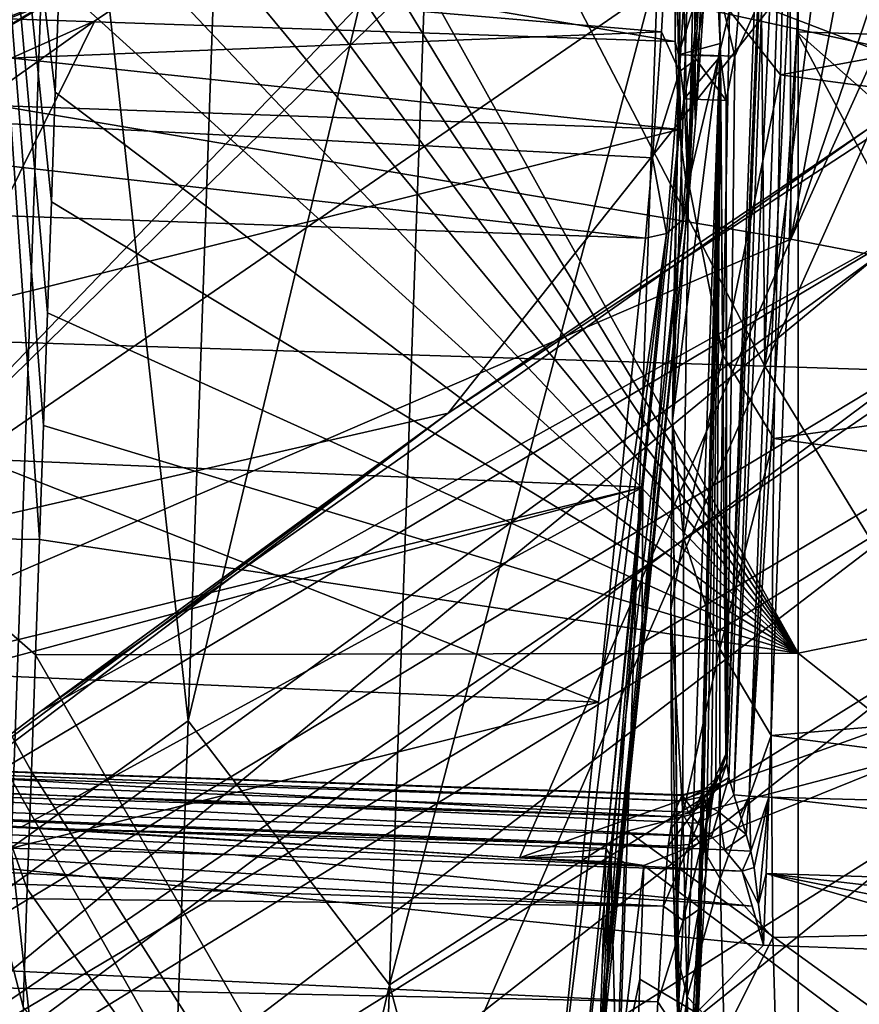
# Model space of a CAD drawing. Units: millimetres. Extents: x -202 to 172, y -462 to 302.
# Drawn here: x -116 to -106, y -30 to -18 of the extents above; entities that cross this region are included whole.
import ezdxf

# ---------------------------------------------------------------- set-up
doc = ezdxf.new("R2010")
doc.units = ezdxf.units.MM
doc.header["$LTSCALE"] = 52.148148
for name, color, linetype in [('115', 7, 'CONTINUOUS'), ('121', 7, 'CONTINUOUS'), ('289', 7, 'CONTINUOUS'), ('299', 7, 'CONTINUOUS'), ('300', 7, 'CONTINUOUS'), ('317', 7, 'CONTINUOUS'), ('373', 7, 'CONTINUOUS'), ('461', 7, 'CONTINUOUS'), ('489', 7, 'CONTINUOUS'), ('555', 7, 'CONTINUOUS'), ('563', 7, 'CONTINUOUS'), ('566', 7, 'CONTINUOUS'), ('582', 7, 'CONTINUOUS'), ('586', 7, 'CONTINUOUS'), ('587', 7, 'CONTINUOUS'), ('606', 7, 'CONTINUOUS'), ('648', 7, 'CONTINUOUS'), ('649', 7, 'CONTINUOUS'), ('652', 7, 'CONTINUOUS'), ('653', 7, 'CONTINUOUS'), ('654', 7, 'CONTINUOUS'), ('655', 7, 'CONTINUOUS'), ('656', 7, 'CONTINUOUS'), ('659', 7, 'CONTINUOUS'), ('660', 7, 'CONTINUOUS'), ('661', 7, 'CONTINUOUS'), ('662', 7, 'CONTINUOUS'), ('800', 7, 'CONTINUOUS'), ('808', 7, 'CONTINUOUS'), ('812', 7, 'CONTINUOUS'), ('815', 7, 'CONTINUOUS'), ('816', 7, 'CONTINUOUS'), ('818', 7, 'CONTINUOUS'), ('819', 7, 'CONTINUOUS'), ('820', 7, 'CONTINUOUS'), ('821', 7, 'CONTINUOUS'), ('893', 7, 'CONTINUOUS'), ('894', 7, 'CONTINUOUS'), ('918', 7, 'CONTINUOUS')]:
    doc.layers.add(name, color=color, linetype=linetype)

msp = doc.modelspace()

# ---------------------------------------------------------------- linework, layer by layer
at = {"layer": '115', "linetype": 'Continuous'}
for points in [[(-103.664, -18.679, 369.473), (-103.167, -4.437, 369.485), (-118.742, -15.403, 369.087), (-103.664, -18.679, 369.473)], [(-118.742, -31.121, 369.087), (-103.664, -18.679, 369.473), (-118.742, -15.403, 369.087), (-118.742, -31.121, 369.087)], [(-103.351, -20.604, 369.481), (-103.664, -18.679, 369.473), (-118.742, -31.121, 369.087), (-103.351, -20.604, 369.481)], [(-102.805, -21.656, 369.495), (-103.351, -20.604, 369.481), (-118.742, -31.121, 369.087), (-102.805, -21.656, 369.495)], [(-102.731, -36.665, 369.497), (-102.805, -21.656, 369.495), (-118.742, -31.121, 369.087), (-102.731, -36.665, 369.497)]]:
    msp.add_3dface(points, dxfattribs=at)
at = {"layer": '121', "linetype": 'Continuous'}
for points in [[(-90.979, -22.122, -2.325), (-106.99, -9.628, -2.734), (-90.979, -6.165, -2.325), (-90.979, -22.122, -2.325)], [(-106.99, -9.628, -2.734), (-106.99, -25.368, -2.734), (-115.511, -10.05, -2.951), (-106.99, -9.628, -2.734)], [(-106.99, -25.368, -2.734), (-106.99, -9.628, -2.734), (-90.979, -22.122, -2.325), (-106.99, -25.368, -2.734)], [(-115.511, -10.05, -2.951), (-106.99, -25.368, -2.734), (-115.552, -11.227, -2.952), (-115.511, -10.05, -2.951)], [(-115.552, -11.227, -2.952), (-106.99, -25.368, -2.734), (-115.594, -12.423, -2.954), (-115.552, -11.227, -2.952)], [(-115.594, -12.423, -2.954), (-106.99, -25.368, -2.734), (-115.636, -13.641, -2.955), (-115.594, -12.423, -2.954)], [(-115.636, -13.641, -2.955), (-106.99, -25.368, -2.734), (-115.68, -14.879, -2.956), (-115.636, -13.641, -2.955)], [(-115.68, -14.879, -2.956), (-106.99, -25.368, -2.734), (-115.724, -16.136, -2.957), (-115.68, -14.879, -2.956)], [(-115.724, -16.136, -2.957), (-106.99, -25.368, -2.734), (-115.768, -17.411, -2.958), (-115.724, -16.136, -2.957)], [(-115.768, -17.411, -2.958), (-106.99, -25.368, -2.734), (-115.813, -18.702, -2.959), (-115.768, -17.411, -2.958)], [(-115.813, -18.702, -2.959), (-106.99, -25.368, -2.734), (-115.859, -20.007, -2.96), (-115.813, -18.702, -2.959)], [(-115.859, -20.007, -2.96), (-106.99, -25.368, -2.734), (-115.905, -21.326, -2.961), (-115.859, -20.007, -2.96)], [(-115.905, -21.326, -2.961), (-106.99, -25.368, -2.734), (-115.952, -22.663, -2.963), (-115.905, -21.326, -2.961)], [(-90.979, -38.079, -2.325), (-106.99, -25.368, -2.734), (-90.979, -22.122, -2.325), (-90.979, -38.079, -2.325)], [(-115.952, -22.663, -2.963), (-106.99, -25.368, -2.734), (-116, -24.018, -2.964), (-115.952, -22.663, -2.963)], [(-116, -24.018, -2.964), (-106.99, -25.368, -2.734), (-116.048, -25.388, -2.965), (-116, -24.018, -2.964)], [(-106.99, -25.368, -2.734), (-106.99, -41.107, -2.734), (-116.048, -25.388, -2.965), (-106.99, -25.368, -2.734)], [(-106.99, -41.107, -2.734), (-106.99, -25.368, -2.734), (-90.979, -38.079, -2.325), (-106.99, -41.107, -2.734)], [(-116.048, -25.388, -2.965), (-106.99, -41.107, -2.734), (-116.096, -26.772, -2.966), (-116.048, -25.388, -2.965)], [(-116.096, -26.772, -2.966), (-106.99, -41.107, -2.734), (-116.145, -28.166, -2.968), (-116.096, -26.772, -2.966)], [(-116.145, -28.166, -2.968), (-106.99, -41.107, -2.734), (-116.194, -29.568, -2.969), (-116.145, -28.166, -2.968)]]:
    msp.add_3dface(points, dxfattribs=at)
at = {"layer": '289', "linetype": 'Continuous'}
for points in [[(-92.905, -23.246, 33.281), (-92.451, -7.8, 33.291), (-108.657, -17.206, 32.456), (-92.905, -23.246, 33.281)], [(-109.017, -27.479, 32.446), (-92.905, -23.246, 33.281), (-108.657, -17.206, 32.456), (-109.017, -27.479, 32.446)], [(-93.447, -38.76, 33.268), (-92.905, -23.246, 33.281), (-109.017, -27.479, 32.446), (-93.447, -38.76, 33.268)], [(-109.399, -38.393, 32.437), (-93.447, -38.76, 33.268), (-109.017, -27.479, 32.446), (-109.399, -38.393, 32.437)]]:
    msp.add_3dface(points, dxfattribs=at)
at = {"layer": '299', "linetype": 'Continuous'}
for points in [[(-107.153, -12.403, 352.633), (-105.237, -11.201, 352.684), (-118.472, -24.194, 336.62), (-107.153, -12.403, 352.633)], [(-118.472, -24.194, 336.62), (-105.237, -11.201, 352.684), (-105.269, -15.106, 336.998), (-118.472, -24.194, 336.62)], [(-115.342, -17.856, 352.41), (-107.153, -12.403, 352.633), (-118.472, -24.194, 336.62), (-115.342, -17.856, 352.41)], [(-111.146, -22.516, 321.378), (-105.269, -15.106, 336.998), (-99.549, -14.923, 321.674), (-111.146, -22.516, 321.378)], [(-111.146, -22.516, 321.378), (-99.549, -14.923, 321.674), (-106.16, -19.141, 321.393), (-111.146, -22.516, 321.378)], [(-118.472, -24.194, 336.62), (-105.269, -15.106, 336.998), (-111.146, -22.516, 321.378), (-118.472, -24.194, 336.62)], [(-118.362, -20.008, 352.325), (-115.342, -17.856, 352.41), (-118.472, -24.194, 336.62), (-118.362, -20.008, 352.325)], [(-115.989, -26.058, 321.142), (-111.146, -22.516, 321.378), (-106.16, -19.141, 321.393), (-115.989, -26.058, 321.142)], [(-122.261, -30.928, 321.094), (-118.472, -24.194, 336.62), (-111.146, -22.516, 321.378), (-122.261, -30.928, 321.094)], [(-122.261, -30.928, 321.094), (-111.146, -22.516, 321.378), (-118.508, -27.976, 321.078), (-122.261, -30.928, 321.094)], [(-118.508, -27.976, 321.078), (-111.146, -22.516, 321.378), (-115.989, -26.058, 321.142), (-118.508, -27.976, 321.078)]]:
    msp.add_3dface(points, dxfattribs=at)
at = {"layer": '300', "linetype": 'Continuous'}
for points in [[(-115.989, -26.058, 321.142), (-106.16, -19.141, 321.393), (-105.328, -20.124, 314.657), (-115.989, -26.058, 321.142)], [(-118.59, -29.771, 314.229), (-118.508, -27.976, 321.078), (-105.328, -20.124, 314.657), (-118.59, -29.771, 314.229)], [(-118.59, -29.771, 314.229), (-105.328, -20.124, 314.657), (-105.345, -21.772, 307.979), (-118.59, -29.771, 314.229)], [(-118.508, -27.976, 321.078), (-115.989, -26.058, 321.142), (-105.328, -20.124, 314.657), (-118.508, -27.976, 321.078)], [(-118.519, -31.589, 307.474), (-118.59, -29.771, 314.229), (-105.345, -21.772, 307.979), (-118.519, -31.589, 307.474)], [(-118.519, -31.589, 307.474), (-105.345, -21.772, 307.979), (-105.254, -23.456, 301.399), (-118.519, -31.589, 307.474)], [(-118.316, -33.436, 300.825), (-118.519, -31.589, 307.474), (-105.254, -23.456, 301.399), (-118.316, -33.436, 300.825)], [(-118.316, -33.436, 300.825), (-105.254, -23.456, 301.399), (-105.076, -25.192, 294.929), (-118.316, -33.436, 300.825)], [(-118.009, -35.325, 294.289), (-118.316, -33.436, 300.825), (-105.076, -25.192, 294.929), (-118.009, -35.325, 294.289)], [(-118.009, -35.325, 294.289), (-105.076, -25.192, 294.929), (-104.826, -26.991, 288.585), (-118.009, -35.325, 294.289)], [(-117.615, -37.264, 287.876), (-118.009, -35.325, 294.289), (-104.826, -26.991, 288.585), (-117.615, -37.264, 287.876)], [(-117.615, -37.264, 287.876), (-104.826, -26.991, 288.585), (-104.51, -28.862, 282.378), (-117.615, -37.264, 287.876)], [(-117.142, -39.261, 281.592), (-117.615, -37.264, 287.876), (-104.51, -28.862, 282.378), (-117.142, -39.261, 281.592)], [(-117.142, -39.261, 281.592), (-104.51, -28.862, 282.378), (-104.098, -30.813, 276.318), (-117.142, -39.261, 281.592)]]:
    msp.add_3dface(points, dxfattribs=at)
at = {"layer": '317', "linetype": 'Continuous'}
for points in [[(-113.683, -10.348, 30.634), (-115.789, -12.084, 28.698), (-114.236, -26.171, 30.62), (-113.683, -10.348, 30.634)], [(-113.683, -10.348, 30.634), (-114.236, -26.171, 30.62), (-111.303, -13.917, 31.919), (-113.683, -10.348, 30.634)], [(-115.789, -12.084, 28.698), (-117.248, -13.053, 26.27), (-116.335, -27.68, 28.684), (-115.789, -12.084, 28.698)], [(-115.789, -12.084, 28.698), (-116.335, -27.68, 28.684), (-114.236, -26.171, 30.62), (-115.789, -12.084, 28.698)], [(-111.303, -13.917, 31.919), (-114.236, -26.171, 30.62), (-111.842, -29.305, 31.905), (-111.303, -13.917, 31.919)], [(-108.657, -17.206, 32.456), (-111.303, -13.917, 31.919), (-111.842, -29.305, 31.905), (-108.657, -17.206, 32.456)], [(-109.017, -27.479, 32.446), (-108.657, -17.206, 32.456), (-111.842, -29.305, 31.905), (-109.017, -27.479, 32.446)], [(-114.236, -26.171, 30.62), (-116.335, -27.68, 28.684), (-114.79, -41.994, 30.606), (-114.236, -26.171, 30.62)], [(-114.236, -26.171, 30.62), (-114.79, -41.994, 30.606), (-111.842, -29.305, 31.905), (-114.236, -26.171, 30.62)], [(-109.399, -38.393, 32.437), (-109.017, -27.479, 32.446), (-111.842, -29.305, 31.905), (-109.399, -38.393, 32.437)], [(-116.335, -27.68, 28.684), (-116.881, -43.278, 28.67), (-114.79, -41.994, 30.606), (-116.335, -27.68, 28.684)], [(-111.842, -29.305, 31.905), (-114.79, -41.994, 30.606), (-112.38, -44.693, 31.891), (-111.842, -29.305, 31.905)], [(-109.399, -38.393, 32.437), (-111.842, -29.305, 31.905), (-112.38, -44.693, 31.891), (-109.399, -38.393, 32.437)]]:
    msp.add_3dface(points, dxfattribs=at)
at = {"layer": '373', "linetype": 'Continuous'}
for points in [[(-120.83, -16.936, 356.686), (-107.43, -7.942, 357.029), (-119.761, -18.375, 355.717), (-120.83, -16.936, 356.686)], [(-107.43, -7.942, 357.029), (-106.472, -9.449, 356.063), (-119.761, -18.375, 355.717), (-107.43, -7.942, 357.029)], [(-119.761, -18.375, 355.717), (-106.472, -9.449, 356.063), (-118.934, -19.461, 354.204), (-119.761, -18.375, 355.717)], [(-106.472, -9.449, 356.063), (-105.728, -10.588, 354.556), (-118.934, -19.461, 354.204), (-106.472, -9.449, 356.063)], [(-105.728, -10.588, 354.556), (-105.237, -11.201, 352.684), (-118.934, -19.461, 354.204), (-105.728, -10.588, 354.556)], [(-105.237, -11.201, 352.684), (-107.153, -12.403, 352.633), (-118.934, -19.461, 354.204), (-105.237, -11.201, 352.684)], [(-107.153, -12.403, 352.633), (-115.342, -17.856, 352.41), (-118.934, -19.461, 354.204), (-107.153, -12.403, 352.633)], [(-115.342, -17.856, 352.41), (-118.362, -20.008, 352.325), (-118.934, -19.461, 354.204), (-115.342, -17.856, 352.41)]]:
    msp.add_3dface(points, dxfattribs=at)
at = {"layer": '461', "linetype": 'Continuous'}
for points in [[(-116, -24.018, -2.964), (-117.644, -23.991, -2.73), (-117.089, -8.123, -2.716), (-116, -24.018, -2.964)], [(-115.768, -17.411, -2.958), (-115.813, -18.702, -2.959), (-117.089, -8.123, -2.716), (-115.768, -17.411, -2.958)], [(-115.813, -18.702, -2.959), (-115.859, -20.007, -2.96), (-117.089, -8.123, -2.716), (-115.813, -18.702, -2.959)], [(-115.859, -20.007, -2.96), (-115.905, -21.326, -2.961), (-117.089, -8.123, -2.716), (-115.859, -20.007, -2.96)], [(-115.905, -21.326, -2.961), (-115.952, -22.663, -2.963), (-117.089, -8.123, -2.716), (-115.905, -21.326, -2.961)], [(-115.952, -22.663, -2.963), (-116, -24.018, -2.964), (-117.089, -8.123, -2.716), (-115.952, -22.663, -2.963)], [(-116, -24.018, -2.964), (-116.048, -25.388, -2.965), (-117.644, -23.991, -2.73), (-116, -24.018, -2.964)], [(-116.048, -25.388, -2.965), (-116.096, -26.772, -2.966), (-117.644, -23.991, -2.73), (-116.048, -25.388, -2.965)], [(-116.096, -26.772, -2.966), (-116.145, -28.166, -2.968), (-117.644, -23.991, -2.73), (-116.096, -26.772, -2.966)], [(-116.145, -28.166, -2.968), (-116.194, -29.568, -2.969), (-117.644, -23.991, -2.73), (-116.145, -28.166, -2.968)], [(-116.194, -29.568, -2.969), (-116.244, -30.976, -2.97), (-117.644, -23.991, -2.73), (-116.194, -29.568, -2.969)]]:
    msp.add_3dface(points, dxfattribs=at)
at = {"layer": '489', "linetype": 'Continuous'}
for points in [[(-107.095, -14.171, 421.749), (-107.203, -18.498, 420.072), (-91.132, -15.564, 421.911), (-107.095, -14.171, 421.749)], [(-91.132, -15.564, 421.911), (-107.203, -18.498, 420.072), (-91.25, -20.629, 419.6), (-91.132, -15.564, 421.911)], [(-107.203, -18.498, 420.072), (-107.281, -22.817, 417.219), (-91.25, -20.629, 419.6), (-107.203, -18.498, 420.072)], [(-91.25, -20.629, 419.6), (-107.281, -22.817, 417.219), (-91.314, -24.992, 416.14), (-91.25, -20.629, 419.6)], [(-107.281, -22.817, 417.219), (-107.31, -26.346, 413.532), (-91.314, -24.992, 416.14), (-107.281, -22.817, 417.219)], [(-91.314, -24.992, 416.14), (-107.31, -26.346, 413.532), (-91.321, -28.396, 411.733), (-91.314, -24.992, 416.14)], [(-107.31, -26.346, 413.532), (-107.294, -28.743, 409.649), (-91.321, -28.396, 411.733), (-107.31, -26.346, 413.532)], [(-107.294, -28.743, 409.649), (-107.254, -30.085, 406.23), (-91.321, -28.396, 411.733), (-107.294, -28.743, 409.649)], [(-107.254, -30.085, 406.23), (-101.633, -30.281, 406.374), (-91.321, -28.396, 411.733), (-107.254, -30.085, 406.23)]]:
    msp.add_3dface(points, dxfattribs=at)
at = {"layer": '555', "linetype": 'Continuous'}
for points in [[(-116.934, -27.019, 389.409), (-108.483, -27.311, 389.571), (-120.608, -26.624, 385.159), (-116.934, -27.019, 389.409)], [(-120.608, -26.624, 385.159), (-108.483, -27.311, 389.571), (-108.368, -27.048, 385.419), (-120.608, -26.624, 385.159)]]:
    msp.add_3dface(points, dxfattribs=at)
at = {"layer": '563', "linetype": 'Continuous'}
for points in [[(-119.749, -27.582, 384.113), (-107.401, -28.836, 384.286), (-120.474, -41.974, 383.024), (-119.749, -27.582, 384.113)], [(-107.538, -28.371, 384.335), (-107.401, -28.836, 384.286), (-119.749, -27.582, 384.113), (-107.538, -28.371, 384.335)], [(-113.676, -27.762, 384.238), (-107.538, -28.371, 384.335), (-119.749, -27.582, 384.113), (-113.676, -27.762, 384.238)], [(-107.658, -27.956, 384.379), (-107.538, -28.371, 384.335), (-113.676, -27.762, 384.238), (-107.658, -27.956, 384.379)], [(-107.401, -28.836, 384.286), (-103.953, -28.962, 384.368), (-120.474, -41.974, 383.024), (-107.401, -28.836, 384.286)], [(-103.953, -28.962, 384.368), (-104.457, -43.209, 382.694), (-120.474, -41.974, 383.024), (-103.953, -28.962, 384.368)]]:
    msp.add_3dface(points, dxfattribs=at)
at = {"layer": '566', "linetype": 'Continuous'}
for points in [[(-108.485, -22.605, 415.679), (-108.158, -13.288, 415.612), (-107.918, -18.126, 399.614), (-108.485, -22.605, 415.679)], [(-108.158, -13.288, 415.612), (-108.485, -22.605, 415.679), (-108.373, -16.565, 419.545), (-108.158, -13.288, 415.612)], [(-107.918, -18.126, 399.614), (-108.158, -13.288, 415.612), (-107.936, -16.752, 402.179), (-107.918, -18.126, 399.614)], [(-108.373, -16.565, 419.545), (-108.485, -22.605, 415.679), (-108.464, -21.06, 416.951), (-108.373, -16.565, 419.545)], [(-107.613, -16.752, 389.553), (-107.512, -17.761, 384.223), (-107.743, -18.277, 392.547), (-107.613, -16.752, 389.553)], [(-107.512, -17.761, 384.223), (-107.838, -26.678, 384.793), (-107.743, -18.277, 392.547), (-107.512, -17.761, 384.223)], [(-108.383, -31.487, 399.531), (-108.485, -22.605, 415.679), (-107.918, -18.126, 399.614), (-108.383, -31.487, 399.531)], [(-108.383, -31.487, 399.531), (-107.918, -18.126, 399.614), (-108.243, -31.074, 394.621), (-108.383, -31.487, 399.531)], [(-108.243, -31.074, 394.621), (-107.918, -18.126, 399.614), (-108.2, -30.087, 394.287), (-108.243, -31.074, 394.621)], [(-108.2, -30.087, 394.287), (-107.918, -18.126, 399.614), (-108.159, -29.247, 393.829), (-108.2, -30.087, 394.287)], [(-108.159, -29.247, 393.829), (-107.918, -18.126, 399.614), (-108.086, -27.994, 392.669), (-108.159, -29.247, 393.829)], [(-108.086, -27.994, 392.669), (-107.918, -18.126, 399.614), (-108.023, -27.209, 391.311), (-108.086, -27.994, 392.669)], [(-108.023, -27.209, 391.311), (-107.918, -18.126, 399.614), (-107.967, -26.829, 389.616), (-108.023, -27.209, 391.311)], [(-107.967, -26.829, 389.616), (-107.918, -18.126, 399.614), (-107.852, -26.567, 385.464), (-107.967, -26.829, 389.616)], [(-107.852, -26.567, 385.464), (-107.918, -18.126, 399.614), (-107.913, -18.277, 399.183), (-107.852, -26.567, 385.464)], [(-107.846, -18.802, 395.865), (-107.852, -26.567, 385.464), (-107.913, -18.277, 399.183), (-107.846, -18.802, 395.865)], [(-107.743, -18.277, 392.547), (-107.838, -26.678, 384.793), (-107.846, -18.802, 395.865), (-107.743, -18.277, 392.547)], [(-107.844, -26.58, 385.146), (-107.852, -26.567, 385.464), (-107.846, -18.802, 395.865), (-107.844, -26.58, 385.146)], [(-107.838, -26.678, 384.793), (-107.844, -26.58, 385.146), (-107.846, -18.802, 395.865), (-107.838, -26.678, 384.793)], [(-108.503, -24.851, 413.322), (-108.485, -22.605, 415.679), (-108.404, -30.173, 402.171), (-108.503, -24.851, 413.322)], [(-108.404, -30.173, 402.171), (-108.485, -22.605, 415.679), (-108.383, -31.487, 399.531), (-108.404, -30.173, 402.171)], [(-108.492, -27.438, 409.348), (-108.503, -24.851, 413.322), (-108.404, -30.173, 402.171), (-108.492, -27.438, 409.348)], [(-108.452, -28.846, 405.837), (-108.492, -27.438, 409.348), (-108.404, -30.173, 402.171), (-108.452, -28.846, 405.837)]]:
    msp.add_3dface(points, dxfattribs=at)
at = {"layer": '582', "linetype": 'Continuous'}
for points in [[(-140, -26.394, 390.028), (-140.045, -26.755, 390.97), (-108.535, -27.659, 391.113), (-140, -26.394, 390.028)], [(-108.483, -27.311, 389.571), (-116.934, -27.019, 389.409), (-140, -26.394, 390.028), (-108.483, -27.311, 389.571)], [(-108.483, -27.311, 389.571), (-140, -26.394, 390.028), (-108.535, -27.659, 391.113), (-108.483, -27.311, 389.571)], [(-140.045, -26.755, 390.97), (-140.094, -27.299, 391.82), (-108.592, -28.371, 392.345), (-140.045, -26.755, 390.97)], [(-108.535, -27.659, 391.113), (-140.045, -26.755, 390.97), (-108.592, -28.371, 392.345), (-108.535, -27.659, 391.113)], [(-140.094, -27.299, 391.82), (-140.143, -28.002, 392.543), (-108.592, -28.371, 392.345), (-140.094, -27.299, 391.82)], [(-140.143, -28.002, 392.543), (-140.192, -28.837, 393.109), (-108.659, -29.507, 393.399), (-140.143, -28.002, 392.543)], [(-108.592, -28.371, 392.345), (-140.143, -28.002, 392.543), (-108.659, -29.507, 393.399), (-108.592, -28.371, 392.345)], [(-140.192, -28.837, 393.109), (-140.239, -29.769, 393.497), (-108.696, -30.272, 393.821), (-140.192, -28.837, 393.109)], [(-108.659, -29.507, 393.399), (-140.192, -28.837, 393.109), (-108.696, -30.272, 393.821), (-108.659, -29.507, 393.399)]]:
    msp.add_3dface(points, dxfattribs=at)
at = {"layer": '586', "linetype": 'Continuous'}
for points in [[(-108.452, -28.846, 405.837), (-108.404, -30.173, 402.171), (-108.31, -29.449, 406.022), (-108.452, -28.846, 405.837)], [(-108.404, -30.173, 402.171), (-108.264, -30.762, 402.401), (-108.31, -29.449, 406.022), (-108.404, -30.173, 402.171)], [(-108.264, -30.762, 402.401), (-107.871, -29.903, 406.166), (-108.31, -29.449, 406.022), (-108.264, -30.762, 402.401)]]:
    msp.add_3dface(points, dxfattribs=at)
at = {"layer": '587', "linetype": 'Continuous'}
for points in [[(-107.203, -18.498, 420.072), (-107.095, -14.171, 421.749), (-107.805, -17.737, 420.231), (-107.203, -18.498, 420.072)], [(-108.373, -16.565, 419.545), (-108.293, -19.776, 418.589), (-108.18, -14.882, 420.846), (-108.373, -16.565, 419.545)], [(-108.293, -19.776, 418.589), (-107.805, -17.737, 420.231), (-108.18, -14.882, 420.846), (-108.293, -19.776, 418.589)], [(-108.373, -16.565, 419.545), (-108.464, -21.06, 416.951), (-108.293, -19.776, 418.589), (-108.373, -16.565, 419.545)], [(-107.885, -21.827, 417.761), (-107.805, -17.737, 420.231), (-108.293, -19.776, 418.589), (-107.885, -21.827, 417.761)], [(-107.203, -18.498, 420.072), (-107.805, -17.737, 420.231), (-107.885, -21.827, 417.761), (-107.203, -18.498, 420.072)], [(-107.281, -22.817, 417.219), (-107.203, -18.498, 420.072), (-107.885, -21.827, 417.761), (-107.281, -22.817, 417.219)], [(-108.464, -21.06, 416.951), (-108.485, -22.605, 415.679), (-108.293, -19.776, 418.589), (-108.464, -21.06, 416.951)], [(-108.485, -22.605, 415.679), (-108.354, -23.989, 415.227), (-108.293, -19.776, 418.589), (-108.485, -22.605, 415.679)], [(-108.354, -23.989, 415.227), (-107.885, -21.827, 417.761), (-108.293, -19.776, 418.589), (-108.354, -23.989, 415.227)], [(-107.923, -25.315, 414.492), (-107.885, -21.827, 417.761), (-108.354, -23.989, 415.227), (-107.923, -25.315, 414.492)], [(-107.281, -22.817, 417.219), (-107.885, -21.827, 417.761), (-107.923, -25.315, 414.492), (-107.281, -22.817, 417.219)], [(-108.485, -22.605, 415.679), (-108.503, -24.851, 413.322), (-108.354, -23.989, 415.227), (-108.485, -22.605, 415.679)], [(-107.31, -26.346, 413.532), (-107.281, -22.817, 417.219), (-107.923, -25.315, 414.492), (-107.31, -26.346, 413.532)], [(-108.503, -24.851, 413.322), (-108.36, -27.277, 410.955), (-108.354, -23.989, 415.227), (-108.503, -24.851, 413.322)], [(-108.36, -27.277, 410.955), (-107.923, -25.315, 414.492), (-108.354, -23.989, 415.227), (-108.36, -27.277, 410.955)], [(-108.503, -24.851, 413.322), (-108.492, -27.438, 409.348), (-108.36, -27.277, 410.955), (-108.503, -24.851, 413.322)], [(-107.919, -28.047, 410.57), (-107.923, -25.315, 414.492), (-108.36, -27.277, 410.955), (-107.919, -28.047, 410.57)], [(-107.31, -26.346, 413.532), (-107.923, -25.315, 414.492), (-107.919, -28.047, 410.57), (-107.31, -26.346, 413.532)], [(-107.294, -28.743, 409.649), (-107.31, -26.346, 413.532), (-107.919, -28.047, 410.57), (-107.294, -28.743, 409.649)], [(-108.492, -27.438, 409.348), (-108.452, -28.846, 405.837), (-108.36, -27.277, 410.955), (-108.492, -27.438, 409.348)], [(-108.452, -28.846, 405.837), (-108.31, -29.449, 406.022), (-108.36, -27.277, 410.955), (-108.452, -28.846, 405.837)], [(-108.31, -29.449, 406.022), (-107.919, -28.047, 410.57), (-108.36, -27.277, 410.955), (-108.31, -29.449, 406.022)], [(-108.31, -29.449, 406.022), (-107.871, -29.903, 406.166), (-107.919, -28.047, 410.57), (-108.31, -29.449, 406.022)], [(-107.871, -29.903, 406.166), (-107.294, -28.743, 409.649), (-107.919, -28.047, 410.57), (-107.871, -29.903, 406.166)], [(-107.254, -30.085, 406.23), (-107.294, -28.743, 409.649), (-107.871, -29.903, 406.166), (-107.254, -30.085, 406.23)]]:
    msp.add_3dface(points, dxfattribs=at)
at = {"layer": '606', "linetype": 'Continuous'}
for points in [[(-133.497, -26.179, 384.919), (-120.608, -26.624, 385.159), (-108.362, -27.057, 385.207), (-133.497, -26.179, 384.919)], [(-108.359, -27.122, 384.972), (-133.497, -26.179, 384.919), (-108.362, -27.057, 385.207), (-108.359, -27.122, 384.972)], [(-133.497, -26.179, 384.919), (-108.359, -27.122, 384.972), (-133.489, -26.293, 384.388), (-133.497, -26.179, 384.919)], [(-133.489, -26.293, 384.388), (-108.022, -27.547, 384.504), (-133.493, -26.668, 383.995), (-133.489, -26.293, 384.388)], [(-108.182, -27.386, 384.614), (-108.022, -27.547, 384.504), (-133.489, -26.293, 384.388), (-108.182, -27.386, 384.614)], [(-108.295, -27.254, 384.749), (-108.182, -27.386, 384.614), (-133.489, -26.293, 384.388), (-108.295, -27.254, 384.749)], [(-108.359, -27.122, 384.972), (-108.295, -27.254, 384.749), (-133.489, -26.293, 384.388), (-108.359, -27.122, 384.972)], [(-120.608, -26.624, 385.159), (-108.368, -27.048, 385.419), (-108.362, -27.057, 385.207), (-120.608, -26.624, 385.159)], [(-107.658, -27.956, 384.379), (-113.676, -27.762, 384.238), (-133.493, -26.668, 383.995), (-107.658, -27.956, 384.379)], [(-113.676, -27.762, 384.238), (-119.749, -27.582, 384.113), (-133.493, -26.668, 383.995), (-113.676, -27.762, 384.238)], [(-108.022, -27.547, 384.504), (-107.865, -27.701, 384.435), (-133.493, -26.668, 383.995), (-108.022, -27.547, 384.504)], [(-133.493, -26.668, 383.995), (-107.865, -27.701, 384.435), (-107.658, -27.956, 384.379), (-133.493, -26.668, 383.995)]]:
    msp.add_3dface(points, dxfattribs=at)
at = {"layer": '648', "linetype": 'Continuous'}
for points in [[(-107.008, -17.986, 383.748), (-106.675, -8.894, 383.168), (-96.017, -18.34, 384.027), (-107.008, -17.986, 383.748)], [(-106.675, -8.894, 383.168), (-95.686, -9.278, 383.448), (-96.017, -18.34, 384.027), (-106.675, -8.894, 383.168)], [(-107.34, -27.077, 384.329), (-107.008, -17.986, 383.748), (-102.089, -27.218, 384.461), (-107.34, -27.077, 384.329)], [(-102.089, -27.218, 384.461), (-107.008, -17.986, 383.748), (-96.348, -27.403, 384.606), (-102.089, -27.218, 384.461)], [(-96.348, -27.403, 384.606), (-107.008, -17.986, 383.748), (-96.017, -18.34, 384.027), (-96.348, -27.403, 384.606)]]:
    msp.add_3dface(points, dxfattribs=at)
at = {"layer": '649', "linetype": 'Continuous'}
for points in [[(-107.373, -27.983, 384.346), (-107.34, -27.077, 384.329), (-96.381, -28.328, 384.622), (-107.373, -27.983, 384.346)], [(-107.34, -27.077, 384.329), (-102.089, -27.218, 384.461), (-96.381, -28.328, 384.622), (-107.34, -27.077, 384.329)], [(-103.953, -28.962, 384.368), (-107.401, -28.836, 384.286), (-107.373, -27.983, 384.346), (-103.953, -28.962, 384.368)], [(-96.412, -29.25, 384.553), (-102.16, -29.029, 384.411), (-107.373, -27.983, 384.346), (-96.412, -29.25, 384.553)], [(-96.412, -29.25, 384.553), (-107.373, -27.983, 384.346), (-96.381, -28.328, 384.622), (-96.412, -29.25, 384.553)], [(-102.16, -29.029, 384.411), (-103.953, -28.962, 384.368), (-107.373, -27.983, 384.346), (-102.16, -29.029, 384.411)]]:
    msp.add_3dface(points, dxfattribs=at)
at = {"layer": '652', "linetype": 'Continuous'}
for points in [[(-108.023, -27.209, 391.311), (-107.967, -26.829, 389.616), (-108.099, -27.475, 391.299), (-108.023, -27.209, 391.311)], [(-107.967, -26.829, 389.616), (-108.042, -27.076, 389.598), (-108.099, -27.475, 391.299), (-107.967, -26.829, 389.616)], [(-108.231, -27.253, 389.581), (-108.287, -27.638, 391.223), (-108.042, -27.076, 389.598), (-108.231, -27.253, 389.581)], [(-108.042, -27.076, 389.598), (-108.287, -27.638, 391.223), (-108.099, -27.475, 391.299), (-108.042, -27.076, 389.598)], [(-108.086, -27.994, 392.669), (-108.023, -27.209, 391.311), (-108.099, -27.475, 391.299), (-108.086, -27.994, 392.669)], [(-108.483, -27.311, 389.571), (-108.535, -27.659, 391.113), (-108.231, -27.253, 389.581), (-108.483, -27.311, 389.571)], [(-108.231, -27.253, 389.581), (-108.535, -27.659, 391.113), (-108.287, -27.638, 391.223), (-108.231, -27.253, 389.581)], [(-108.287, -27.638, 391.223), (-108.355, -28.541, 392.646), (-108.099, -27.475, 391.299), (-108.287, -27.638, 391.223)], [(-108.099, -27.475, 391.299), (-108.355, -28.541, 392.646), (-108.17, -28.411, 392.773), (-108.099, -27.475, 391.299)], [(-108.086, -27.994, 392.669), (-108.099, -27.475, 391.299), (-108.17, -28.411, 392.773), (-108.086, -27.994, 392.669)], [(-108.535, -27.659, 391.113), (-108.592, -28.371, 392.345), (-108.287, -27.638, 391.223), (-108.535, -27.659, 391.113)], [(-108.287, -27.638, 391.223), (-108.592, -28.371, 392.345), (-108.355, -28.541, 392.646), (-108.287, -27.638, 391.223)], [(-108.159, -29.247, 393.829), (-108.086, -27.994, 392.669), (-108.17, -28.411, 392.773), (-108.159, -29.247, 393.829)], [(-108.592, -28.371, 392.345), (-108.659, -29.507, 393.399), (-108.355, -28.541, 392.646), (-108.592, -28.371, 392.345)], [(-108.355, -28.541, 392.646), (-108.428, -29.861, 393.694), (-108.17, -28.411, 392.773), (-108.355, -28.541, 392.646)], [(-108.17, -28.411, 392.773), (-108.428, -29.861, 393.694), (-108.245, -29.779, 393.859), (-108.17, -28.411, 392.773)], [(-108.159, -29.247, 393.829), (-108.17, -28.411, 392.773), (-108.245, -29.779, 393.859), (-108.159, -29.247, 393.829)], [(-108.355, -28.541, 392.646), (-108.659, -29.507, 393.399), (-108.428, -29.861, 393.694), (-108.355, -28.541, 392.646)], [(-108.2, -30.087, 394.287), (-108.159, -29.247, 393.829), (-108.245, -29.779, 393.859), (-108.2, -30.087, 394.287)], [(-108.659, -29.507, 393.399), (-108.696, -30.272, 393.821), (-108.428, -29.861, 393.694), (-108.659, -29.507, 393.399)]]:
    msp.add_3dface(points, dxfattribs=at)
at = {"layer": '653', "linetype": 'Continuous'}
for points in [[(-107.967, -26.829, 389.616), (-107.852, -26.567, 385.464), (-107.927, -26.814, 385.446), (-107.967, -26.829, 389.616)], [(-108.231, -27.253, 389.581), (-108.042, -27.076, 389.598), (-107.927, -26.814, 385.446), (-108.231, -27.253, 389.581)], [(-108.116, -26.99, 385.429), (-108.231, -27.253, 389.581), (-107.927, -26.814, 385.446), (-108.116, -26.99, 385.429)], [(-108.042, -27.076, 389.598), (-107.967, -26.829, 389.616), (-107.927, -26.814, 385.446), (-108.042, -27.076, 389.598)], [(-108.368, -27.048, 385.419), (-108.231, -27.253, 389.581), (-108.116, -26.99, 385.429), (-108.368, -27.048, 385.419)], [(-108.368, -27.048, 385.419), (-108.483, -27.311, 389.571), (-108.231, -27.253, 389.581), (-108.368, -27.048, 385.419)]]:
    msp.add_3dface(points, dxfattribs=at)
at = {"layer": '654', "linetype": 'Continuous'}
for points in [[(-107.852, -26.567, 385.464), (-107.844, -26.58, 385.146), (-107.927, -26.814, 385.446), (-107.852, -26.567, 385.464)], [(-107.844, -26.58, 385.146), (-107.838, -26.678, 384.793), (-107.927, -26.814, 385.446), (-107.844, -26.58, 385.146)], [(-107.927, -26.814, 385.446), (-107.838, -26.678, 384.793), (-107.916, -26.907, 384.887), (-107.927, -26.814, 385.446)], [(-108.116, -26.99, 385.429), (-107.927, -26.814, 385.446), (-107.916, -26.907, 384.887), (-108.116, -26.99, 385.429)], [(-108.362, -27.057, 385.207), (-108.368, -27.048, 385.419), (-108.116, -26.99, 385.429), (-108.362, -27.057, 385.207)], [(-108.359, -27.122, 384.972), (-108.362, -27.057, 385.207), (-108.116, -26.99, 385.429), (-108.359, -27.122, 384.972)], [(-108.359, -27.122, 384.972), (-108.116, -26.99, 385.429), (-108.106, -27.069, 384.952), (-108.359, -27.122, 384.972)], [(-108.106, -27.069, 384.952), (-108.116, -26.99, 385.429), (-107.916, -26.907, 384.887), (-108.106, -27.069, 384.952)]]:
    msp.add_3dface(points, dxfattribs=at)
at = {"layer": '655', "linetype": 'Continuous'}
for points in [[(-107.756, -27.049, 384.535), (-107.574, -27.066, 384.381), (-107.681, -27.288, 384.457), (-107.756, -27.049, 384.535)], [(-107.681, -27.288, 384.457), (-107.574, -27.066, 384.381), (-107.608, -27.52, 384.409), (-107.681, -27.288, 384.457)], [(-107.608, -27.52, 384.409), (-107.574, -27.066, 384.381), (-107.552, -27.719, 384.381), (-107.608, -27.52, 384.409)], [(-107.574, -27.066, 384.381), (-107.34, -27.077, 384.329), (-107.552, -27.719, 384.381), (-107.574, -27.066, 384.381)], [(-107.552, -27.719, 384.381), (-107.34, -27.077, 384.329), (-107.514, -27.914, 384.365), (-107.552, -27.719, 384.381)], [(-107.514, -27.914, 384.365), (-107.34, -27.077, 384.329), (-107.461, -28.349, 384.333), (-107.514, -27.914, 384.365)], [(-107.34, -27.077, 384.329), (-107.373, -27.983, 384.346), (-107.461, -28.349, 384.333), (-107.34, -27.077, 384.329)], [(-107.373, -27.983, 384.346), (-107.401, -28.836, 384.286), (-107.461, -28.349, 384.333), (-107.373, -27.983, 384.346)]]:
    msp.add_3dface(points, dxfattribs=at)
at = {"layer": '656', "linetype": 'Continuous'}
for points in [[(-107.838, -26.678, 384.793), (-107.512, -17.761, 384.223), (-107.114, -8.863, 383.406), (-107.838, -26.678, 384.793)], [(-107.814, -26.844, 384.643), (-107.838, -26.678, 384.793), (-107.114, -8.863, 383.406), (-107.814, -26.844, 384.643)], [(-107.756, -27.049, 384.535), (-107.814, -26.844, 384.643), (-107.114, -8.863, 383.406), (-107.756, -27.049, 384.535)], [(-106.926, -8.881, 383.228), (-107.756, -27.049, 384.535), (-107.114, -8.863, 383.406), (-106.926, -8.881, 383.228)], [(-107.574, -27.066, 384.381), (-107.756, -27.049, 384.535), (-106.926, -8.881, 383.228), (-107.574, -27.066, 384.381)], [(-106.675, -8.894, 383.168), (-107.574, -27.066, 384.381), (-106.926, -8.881, 383.228), (-106.675, -8.894, 383.168)], [(-106.675, -8.894, 383.168), (-107.008, -17.986, 383.748), (-107.574, -27.066, 384.381), (-106.675, -8.894, 383.168)], [(-107.008, -17.986, 383.748), (-107.34, -27.077, 384.329), (-107.574, -27.066, 384.381), (-107.008, -17.986, 383.748)]]:
    msp.add_3dface(points, dxfattribs=at)
at = {"layer": '659', "linetype": 'Continuous'}
for points in [[(-107.608, -27.52, 384.409), (-107.552, -27.719, 384.381), (-107.865, -27.701, 384.435), (-107.608, -27.52, 384.409)], [(-107.658, -27.956, 384.379), (-107.865, -27.701, 384.435), (-107.552, -27.719, 384.381), (-107.658, -27.956, 384.379)], [(-107.658, -27.956, 384.379), (-107.552, -27.719, 384.381), (-107.514, -27.914, 384.365), (-107.658, -27.956, 384.379)]]:
    msp.add_3dface(points, dxfattribs=at)
at = {"layer": '660', "linetype": 'Continuous'}
for points in [[(-107.461, -28.349, 384.333), (-107.658, -27.956, 384.379), (-107.514, -27.914, 384.365), (-107.461, -28.349, 384.333)], [(-107.401, -28.836, 384.286), (-107.538, -28.371, 384.335), (-107.658, -27.956, 384.379), (-107.401, -28.836, 384.286)], [(-107.461, -28.349, 384.333), (-107.401, -28.836, 384.286), (-107.658, -27.956, 384.379), (-107.461, -28.349, 384.333)]]:
    msp.add_3dface(points, dxfattribs=at)
at = {"layer": '661', "linetype": 'Continuous'}
for points in [[(-107.756, -27.049, 384.535), (-107.608, -27.52, 384.409), (-107.932, -27.25, 384.639), (-107.756, -27.049, 384.535)], [(-107.756, -27.049, 384.535), (-107.681, -27.288, 384.457), (-107.608, -27.52, 384.409), (-107.756, -27.049, 384.535)], [(-108.022, -27.547, 384.504), (-108.182, -27.386, 384.614), (-107.932, -27.25, 384.639), (-108.022, -27.547, 384.504)], [(-107.865, -27.701, 384.435), (-108.022, -27.547, 384.504), (-107.932, -27.25, 384.639), (-107.865, -27.701, 384.435)], [(-107.608, -27.52, 384.409), (-107.865, -27.701, 384.435), (-107.932, -27.25, 384.639), (-107.608, -27.52, 384.409)]]:
    msp.add_3dface(points, dxfattribs=at)
at = {"layer": '662', "linetype": 'Continuous'}
for points in [[(-107.838, -26.678, 384.793), (-107.814, -26.844, 384.643), (-107.916, -26.907, 384.887), (-107.838, -26.678, 384.793)], [(-107.814, -26.844, 384.643), (-107.756, -27.049, 384.535), (-107.932, -27.25, 384.639), (-107.814, -26.844, 384.643)], [(-107.814, -26.844, 384.643), (-107.932, -27.25, 384.639), (-107.916, -26.907, 384.887), (-107.814, -26.844, 384.643)], [(-108.106, -27.069, 384.952), (-107.916, -26.907, 384.887), (-108.086, -27.167, 384.791), (-108.106, -27.069, 384.952)], [(-107.916, -26.907, 384.887), (-107.932, -27.25, 384.639), (-108.086, -27.167, 384.791), (-107.916, -26.907, 384.887)], [(-108.295, -27.254, 384.749), (-108.359, -27.122, 384.972), (-108.106, -27.069, 384.952), (-108.295, -27.254, 384.749)], [(-108.295, -27.254, 384.749), (-108.106, -27.069, 384.952), (-108.086, -27.167, 384.791), (-108.295, -27.254, 384.749)], [(-108.182, -27.386, 384.614), (-108.295, -27.254, 384.749), (-108.086, -27.167, 384.791), (-108.182, -27.386, 384.614)], [(-107.932, -27.25, 384.639), (-108.182, -27.386, 384.614), (-108.086, -27.167, 384.791), (-107.932, -27.25, 384.639)]]:
    msp.add_3dface(points, dxfattribs=at)
at = {"layer": '800', "linetype": 'Continuous'}
for points in [[(-113.616, -9.931, 426.712), (-124.725, -9.603, 425.737), (-119.32, -21.578, 424.965), (-113.616, -9.931, 426.712)], [(-113.616, -9.931, 426.712), (-119.32, -21.578, 424.965), (-107.387, -21.959, 426.047), (-113.616, -9.931, 426.712)], [(-107.499, -10.131, 427.181), (-113.616, -9.931, 426.712), (-107.387, -21.959, 426.047), (-107.499, -10.131, 427.181)], [(-105.864, -10.185, 427.302), (-107.499, -10.131, 427.181), (-107.387, -21.959, 426.047), (-105.864, -10.185, 427.302)], [(-102.166, -10.304, 427.572), (-105.864, -10.185, 427.302), (-107.387, -21.959, 426.047), (-102.166, -10.304, 427.572)], [(-102.166, -10.304, 427.572), (-107.387, -21.959, 426.047), (-95.455, -22.337, 427.073), (-102.166, -10.304, 427.572)], [(-119.32, -21.578, 424.965), (-124.989, -33.265, 423.291), (-112.485, -33.685, 424.612), (-119.32, -21.578, 424.965)], [(-107.387, -21.959, 426.047), (-119.32, -21.578, 424.965), (-112.485, -33.685, 424.612), (-107.387, -21.959, 426.047)], [(-107.387, -21.959, 426.047), (-112.485, -33.685, 424.612), (-99.98, -34.103, 425.872), (-107.387, -21.959, 426.047)], [(-95.455, -22.337, 427.073), (-107.387, -21.959, 426.047), (-99.98, -34.103, 425.872), (-95.455, -22.337, 427.073)]]:
    msp.add_3dface(points, dxfattribs=at)
at = {"layer": '808', "linetype": 'Continuous'}
for points in [[(-118.246, -18.569, 420.317), (-122.931, -9.744, 420.827), (-116, -10.02, 421.446), (-118.246, -18.569, 420.317)], [(-114.036, -10.095, 421.607), (-118.246, -18.569, 420.317), (-116, -10.02, 421.446), (-114.036, -10.095, 421.607)], [(-114.036, -10.095, 421.607), (-107.286, -14.134, 421.737), (-118.246, -18.569, 420.317), (-114.036, -10.095, 421.607)], [(-104.69, -13.446, 422.017), (-103.751, -13.104, 422.126), (-107.079, -20.45, 421.166), (-104.69, -13.446, 422.017)], [(-107.079, -20.45, 421.166), (-103.751, -13.104, 422.126), (-95.817, -22.631, 421.989), (-107.079, -20.45, 421.166)], [(-105.831, -13.811, 421.888), (-104.69, -13.446, 422.017), (-107.079, -20.45, 421.166), (-105.831, -13.811, 421.888)], [(-107.095, -14.171, 421.749), (-105.831, -13.811, 421.888), (-107.079, -20.45, 421.166), (-107.095, -14.171, 421.749)], [(-107.286, -14.134, 421.737), (-107.095, -14.171, 421.749), (-118.246, -18.569, 420.317), (-107.286, -14.134, 421.737)], [(-118.246, -18.569, 420.317), (-107.095, -14.171, 421.749), (-107.079, -20.45, 421.166), (-118.246, -18.569, 420.317)], [(-122.378, -27.045, 419.084), (-118.246, -18.569, 420.317), (-107.079, -20.45, 421.166), (-122.378, -27.045, 419.084)], [(-110.302, -27.798, 420.254), (-122.378, -27.045, 419.084), (-107.079, -20.45, 421.166), (-110.302, -27.798, 420.254)], [(-110.302, -27.798, 420.254), (-107.079, -20.45, 421.166), (-95.817, -22.631, 421.989), (-110.302, -27.798, 420.254)], [(-108.825, -27.887, 420.391), (-110.302, -27.798, 420.254), (-95.817, -22.631, 421.989), (-108.825, -27.887, 420.391)], [(-100.251, -34.36, 420.793), (-108.825, -27.887, 420.391), (-95.817, -22.631, 421.989), (-100.251, -34.36, 420.793)], [(-116.227, -27.437, 419.7), (-122.378, -27.045, 419.084), (-110.302, -27.798, 420.254), (-116.227, -27.437, 419.7)], [(-108.87, -29.238, 420.281), (-108.825, -27.887, 420.391), (-100.251, -34.36, 420.793), (-108.87, -29.238, 420.281)], [(-108.915, -30.597, 420.173), (-108.87, -29.238, 420.281), (-100.251, -34.36, 420.793), (-108.915, -30.597, 420.173)]]:
    msp.add_3dface(points, dxfattribs=at)
at = {"layer": '812', "linetype": 'Continuous'}
for points in [[(-108.452, -16.114, 403.68), (-108.45, -18.1, 400.875), (-108.435, -16.734, 402.168), (-108.452, -16.114, 403.68)], [(-108.435, -16.734, 402.168), (-108.45, -18.1, 400.875), (-108.412, -18.259, 399.171), (-108.435, -16.734, 402.168)], [(-108.113, -16.734, 389.541), (-108.243, -18.259, 392.534), (-108.211, -19.069, 390.208), (-108.113, -16.734, 389.541)], [(-108.11, -17.629, 388.209), (-108.113, -16.734, 389.541), (-108.211, -19.069, 390.208), (-108.11, -17.629, 388.209)], [(-108.45, -18.1, 400.875), (-108.403, -19.147, 397.604), (-108.412, -18.259, 399.171), (-108.45, -18.1, 400.875)], [(-108.403, -19.147, 397.604), (-108.346, -18.784, 395.852), (-108.412, -18.259, 399.171), (-108.403, -19.147, 397.604)], [(-108.243, -18.259, 392.534), (-108.346, -18.784, 395.852), (-108.292, -19.988, 392.115), (-108.243, -18.259, 392.534)], [(-108.211, -19.069, 390.208), (-108.243, -18.259, 392.534), (-108.292, -19.988, 392.115), (-108.211, -19.069, 390.208)], [(-108.292, -19.988, 392.115), (-108.346, -18.784, 395.852), (-108.403, -19.147, 397.604), (-108.292, -19.988, 392.115)], [(-108.848, -25.461, 406.401), (-108.292, -19.988, 392.115), (-108.403, -19.147, 397.604), (-108.848, -25.461, 406.401)], [(-108.835, -23.395, 408.694), (-108.848, -25.461, 406.401), (-108.403, -19.147, 397.604), (-108.835, -23.395, 408.694)], [(-109.365, -30.541, 419.664), (-108.848, -25.461, 406.401), (-108.835, -23.395, 408.694), (-109.365, -30.541, 419.664)], [(-109.318, -29.11, 419.778), (-109.365, -30.541, 419.664), (-108.835, -23.395, 408.694), (-109.318, -29.11, 419.778)], [(-109.271, -27.685, 419.894), (-109.318, -29.11, 419.778), (-108.835, -23.395, 408.694), (-109.271, -27.685, 419.894)]]:
    msp.add_3dface(points, dxfattribs=at)
at = {"layer": '815', "linetype": 'Continuous'}
for points in [[(-124.789, -19.879, 391.515), (-109.364, -25.949, 406.311), (-125.334, -25.246, 405.525), (-124.789, -19.879, 391.515)], [(-108.804, -20.437, 391.923), (-109.364, -25.949, 406.311), (-124.789, -19.879, 391.515), (-108.804, -20.437, 391.923)], [(-109.364, -25.949, 406.311), (-125.821, -30.042, 418.045), (-125.334, -25.246, 405.525), (-109.364, -25.949, 406.311)], [(-109.884, -31.069, 419.677), (-125.821, -30.042, 418.045), (-109.364, -25.949, 406.311), (-109.884, -31.069, 419.677)]]:
    msp.add_3dface(points, dxfattribs=at)
at = {"layer": '816', "linetype": 'Continuous'}
for points in [[(-108.486, -15.787, 385.843), (-108.615, -17.988, 387.869), (-124.55, -16.625, 386.622), (-108.486, -15.787, 385.843)], [(-124.55, -16.625, 386.622), (-108.615, -17.988, 387.869), (-124.683, -18.638, 389.07), (-124.55, -16.625, 386.622)], [(-108.615, -17.988, 387.869), (-108.72, -19.483, 389.942), (-124.683, -18.638, 389.07), (-108.615, -17.988, 387.869)], [(-108.804, -20.437, 391.923), (-124.789, -19.879, 391.515), (-124.683, -18.638, 389.07), (-108.804, -20.437, 391.923)], [(-108.72, -19.483, 389.942), (-108.804, -20.437, 391.923), (-124.683, -18.638, 389.07), (-108.72, -19.483, 389.942)]]:
    msp.add_3dface(points, dxfattribs=at)
at = {"layer": '818', "linetype": 'Continuous'}
for points in [[(-108.403, -19.147, 397.604), (-122.64, -18.65, 397.24), (-123.061, -22.794, 408.057), (-108.403, -19.147, 397.604)], [(-108.835, -23.395, 408.694), (-108.403, -19.147, 397.604), (-123.061, -22.794, 408.057), (-108.835, -23.395, 408.694)], [(-123.486, -26.972, 418.966), (-108.835, -23.395, 408.694), (-123.061, -22.794, 408.057), (-123.486, -26.972, 418.966)], [(-123.486, -26.972, 418.966), (-122.378, -27.045, 419.084), (-108.835, -23.395, 408.694), (-123.486, -26.972, 418.966)], [(-122.378, -27.045, 419.084), (-116.227, -27.437, 419.7), (-108.835, -23.395, 408.694), (-122.378, -27.045, 419.084)], [(-116.227, -27.437, 419.7), (-109.271, -27.685, 419.894), (-108.835, -23.395, 408.694), (-116.227, -27.437, 419.7)], [(-116.227, -27.437, 419.7), (-110.302, -27.798, 420.254), (-109.271, -27.685, 419.894), (-116.227, -27.437, 419.7)], [(-109.271, -27.685, 419.894), (-110.302, -27.798, 420.254), (-109.217, -27.778, 420.132), (-109.271, -27.685, 419.894)], [(-109.217, -27.778, 420.132), (-110.302, -27.798, 420.254), (-109.054, -27.851, 420.311), (-109.217, -27.778, 420.132)], [(-110.302, -27.798, 420.254), (-108.825, -27.887, 420.391), (-109.054, -27.851, 420.311), (-110.302, -27.798, 420.254)]]:
    msp.add_3dface(points, dxfattribs=at)
at = {"layer": '819', "linetype": 'Continuous'}
for points in [[(-107.743, -18.277, 392.547), (-108.243, -18.259, 392.534), (-108.113, -16.734, 389.541), (-107.743, -18.277, 392.547)], [(-107.613, -16.752, 389.553), (-107.743, -18.277, 392.547), (-108.113, -16.734, 389.541), (-107.613, -16.752, 389.553)], [(-107.846, -18.802, 395.865), (-108.346, -18.784, 395.852), (-108.243, -18.259, 392.534), (-107.846, -18.802, 395.865)], [(-107.743, -18.277, 392.547), (-107.846, -18.802, 395.865), (-108.243, -18.259, 392.534), (-107.743, -18.277, 392.547)]]:
    msp.add_3dface(points, dxfattribs=at)
at = {"layer": '820', "linetype": 'Continuous'}
for points in [[(-107.936, -16.752, 402.179), (-108.435, -16.734, 402.168), (-108.412, -18.259, 399.171), (-107.936, -16.752, 402.179)], [(-107.918, -18.126, 399.614), (-107.936, -16.752, 402.179), (-108.412, -18.259, 399.171), (-107.918, -18.126, 399.614)], [(-107.913, -18.277, 399.183), (-107.918, -18.126, 399.614), (-108.412, -18.259, 399.171), (-107.913, -18.277, 399.183)], [(-108.346, -18.784, 395.852), (-107.913, -18.277, 399.183), (-108.412, -18.259, 399.171), (-108.346, -18.784, 395.852)], [(-107.846, -18.802, 395.865), (-107.913, -18.277, 399.183), (-108.346, -18.784, 395.852), (-107.846, -18.802, 395.865)]]:
    msp.add_3dface(points, dxfattribs=at)
at = {"layer": '821', "linetype": 'Continuous'}
for points in [[(-108.45, -18.1, 400.875), (-108.452, -16.114, 403.68), (-122.69, -15.668, 403.263), (-108.45, -18.1, 400.875)], [(-108.45, -18.1, 400.875), (-122.69, -15.668, 403.263), (-122.687, -17.62, 400.478), (-108.45, -18.1, 400.875)], [(-108.403, -19.147, 397.604), (-108.45, -18.1, 400.875), (-122.687, -17.62, 400.478), (-108.403, -19.147, 397.604)], [(-108.403, -19.147, 397.604), (-122.687, -17.62, 400.478), (-122.64, -18.65, 397.24), (-108.403, -19.147, 397.604)]]:
    msp.add_3dface(points, dxfattribs=at)
at = {"layer": '893', "linetype": 'Continuous'}
for points in [[(-108.213, -18.322, 388.66), (-108.232, -15.645, 385.822), (-108.048, -15.545, 385.975), (-108.213, -18.322, 388.66)], [(-108.11, -17.629, 388.209), (-108.213, -18.322, 388.66), (-108.048, -15.545, 385.975), (-108.11, -17.629, 388.209)], [(-108.4, -18.46, 388.543), (-108.486, -15.787, 385.843), (-108.232, -15.645, 385.822), (-108.4, -18.46, 388.543)], [(-108.4, -18.46, 388.543), (-108.232, -15.645, 385.822), (-108.213, -18.322, 388.66), (-108.4, -18.46, 388.543)], [(-108.615, -17.988, 387.869), (-108.486, -15.787, 385.843), (-108.4, -18.46, 388.543), (-108.615, -17.988, 387.869)], [(-108.11, -17.629, 388.209), (-108.211, -19.069, 390.208), (-108.213, -18.322, 388.66), (-108.11, -17.629, 388.209)], [(-108.72, -19.483, 389.942), (-108.615, -17.988, 387.869), (-108.4, -18.46, 388.543), (-108.72, -19.483, 389.942)], [(-108.366, -20.22, 392.024), (-108.4, -18.46, 388.543), (-108.213, -18.322, 388.66), (-108.366, -20.22, 392.024)], [(-108.292, -19.988, 392.115), (-108.366, -20.22, 392.024), (-108.213, -18.322, 388.66), (-108.292, -19.988, 392.115)], [(-108.211, -19.069, 390.208), (-108.292, -19.988, 392.115), (-108.213, -18.322, 388.66), (-108.211, -19.069, 390.208)], [(-108.554, -20.384, 391.953), (-108.72, -19.483, 389.942), (-108.4, -18.46, 388.543), (-108.554, -20.384, 391.953)], [(-108.554, -20.384, 391.953), (-108.4, -18.46, 388.543), (-108.366, -20.22, 392.024), (-108.554, -20.384, 391.953)], [(-108.804, -20.437, 391.923), (-108.72, -19.483, 389.942), (-108.554, -20.384, 391.953), (-108.804, -20.437, 391.923)]]:
    msp.add_3dface(points, dxfattribs=at)
at = {"layer": '894', "linetype": 'Continuous'}
for points in [[(-108.292, -19.988, 392.115), (-108.848, -25.461, 406.401), (-109.429, -30.796, 419.699), (-108.292, -19.988, 392.115)], [(-108.366, -20.22, 392.024), (-108.292, -19.988, 392.115), (-109.429, -30.796, 419.699), (-108.366, -20.22, 392.024)], [(-108.554, -20.384, 391.953), (-108.366, -20.22, 392.024), (-109.596, -30.992, 419.708), (-108.554, -20.384, 391.953)], [(-109.596, -30.992, 419.708), (-108.366, -20.22, 392.024), (-109.429, -30.796, 419.699), (-109.596, -30.992, 419.708)], [(-109.364, -25.949, 406.311), (-108.554, -20.384, 391.953), (-109.884, -31.069, 419.677), (-109.364, -25.949, 406.311)], [(-109.884, -31.069, 419.677), (-108.554, -20.384, 391.953), (-109.596, -30.992, 419.708), (-109.884, -31.069, 419.677)], [(-109.364, -25.949, 406.311), (-108.804, -20.437, 391.923), (-108.554, -20.384, 391.953), (-109.364, -25.949, 406.311)], [(-108.848, -25.461, 406.401), (-109.365, -30.541, 419.664), (-109.429, -30.796, 419.699), (-108.848, -25.461, 406.401)]]:
    msp.add_3dface(points, dxfattribs=at)
at = {"layer": '918', "linetype": 'Continuous'}
for points in [[(-109.318, -29.11, 419.778), (-109.271, -27.685, 419.894), (-109.217, -27.778, 420.132), (-109.318, -29.11, 419.778)], [(-109.365, -30.541, 419.664), (-109.318, -29.11, 419.778), (-109.217, -27.778, 420.132), (-109.365, -30.541, 419.664)], [(-109.365, -30.541, 419.664), (-109.217, -27.778, 420.132), (-109.31, -30.562, 419.904), (-109.365, -30.541, 419.664)], [(-109.217, -27.778, 420.132), (-109.147, -30.582, 420.089), (-109.31, -30.562, 419.904), (-109.217, -27.778, 420.132)], [(-109.217, -27.778, 420.132), (-109.054, -27.851, 420.311), (-109.147, -30.582, 420.089), (-109.217, -27.778, 420.132)], [(-109.054, -27.851, 420.311), (-108.825, -27.887, 420.391), (-109.147, -30.582, 420.089), (-109.054, -27.851, 420.311)], [(-108.825, -27.887, 420.391), (-108.87, -29.238, 420.281), (-109.147, -30.582, 420.089), (-108.825, -27.887, 420.391)], [(-108.87, -29.238, 420.281), (-108.915, -30.597, 420.173), (-109.147, -30.582, 420.089), (-108.87, -29.238, 420.281)]]:
    msp.add_3dface(points, dxfattribs=at)

doc.saveas('drawing.dxf')
